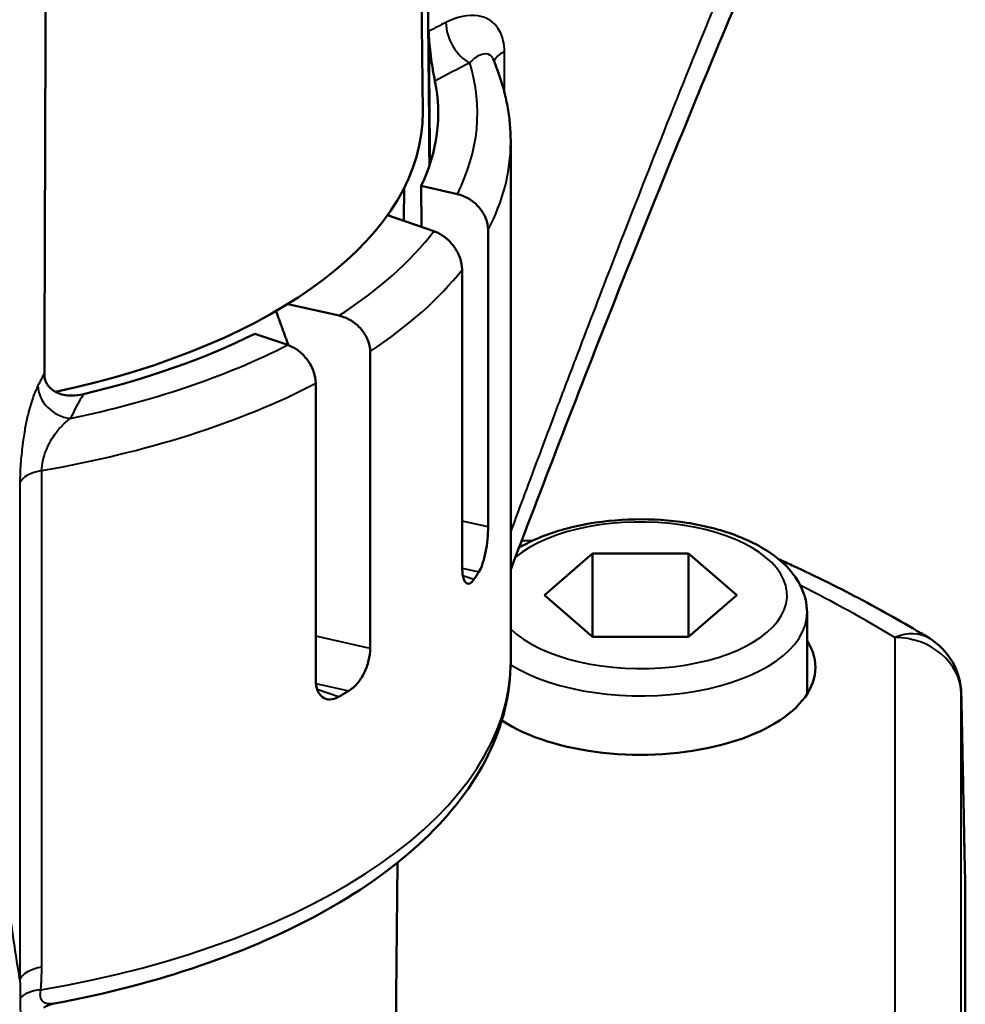
# Model space of a CAD drawing. Units: millimetres. Extents: x 39 to 458, y 69 to 275.
# Drawn here: x 120 to 149, y 223 to 252 of the extents above; entities that cross this region are included whole.
import ezdxf

# ---------------------------------------------------------------- set-up
doc = ezdxf.new("R2010")
doc.units = ezdxf.units.MM
doc.layers.add('Visible Edges(Frese)', color=7, linetype='Continuous', lineweight=50)
doc.layers.add('Visible Tangent Edges(Frese)', color=7, linetype='Continuous', lineweight=40)

msp = doc.modelspace()

# ---------------------------------------------------------------- linework, layer by layer
at = {"layer": 'Visible Edges(Frese)'}
for p, q in [((132.185, 260.866), (132.298, 249.608)), ((134.938, 248.696), (134.938, 233.108)), ((131.73, 246.329), (131.74, 247.326)), ((132.247, 247.382), (133.336, 247.136)), ((132.259, 246.149), (132.247, 247.382)), ((132.632, 246.021), (131.236, 246.498)), ((134.261, 246.06), (134.261, 237.14)), ((133.48, 235.946), (133.48, 244.866)), ((128.243, 243.834), (129.783, 243.486)), ((128.246, 242.605), (127.26, 242.942)), ((130.719, 242.408), (130.719, 233.488)), ((129.085, 232.533), (129.085, 241.453)), ((135.59, 236.726), (135.268, 236.731)), ((135.95, 235.09), (137.394, 236.34)), ((137.394, 236.34), (140.28, 236.34)), ((137.394, 233.84), (137.394, 236.34)), ((140.28, 236.34), (141.724, 235.09)), ((140.28, 233.84), (140.28, 236.34)), ((137.394, 233.84), (135.95, 235.09)), ((141.724, 235.09), (140.28, 233.84)), ((143.837, 234.57), (143.837, 232.124)), ((140.28, 233.84), (137.394, 233.84)), ((131.47, 220.506), (131.536, 227.059)), ((148.582, 210.504), (148.582, 226.481)), ((148.588, 226.491), (148.588, 210.501))]:
    msp.add_line(p, q, dxfattribs=at)
msp.add_arc((146.468, 232.09), 2, 1.1588, 58.6192, dxfattribs=at)
for centre, major_axis, start_param, end_param in [((114.088, 249.562), (18.675, 0), 6.047497, 6.386478), ((114.088, 249.562), (18.21, 0), 5.117888, 6.288224), ((114.088, 249.562), (-18.675, 0), 2.014628, 2.353609), ((114.088, 238.91), (20.85, 0), 5.956424, 5.979123), ((138.837, 232.925), (5.25, 0), 3.795602, 6.59303), ((114.088, 238.91), (-20.85, 0), 2.421983, 2.444681), ((146.588, 226.491), (2, 0), 0, 0.0917)]:
    msp.add_ellipse(centre, major_axis=major_axis, ratio=0.5, start_param=start_param, end_param=end_param, dxfattribs=at)
for points in [[(132.498, 247.991), (132.451, 253.398), (132.404, 258.807), (132.358, 264.023)], [(120.976, 253.892), (120.963, 249.896), (120.949, 245.788), (120.936, 241.653)], [(132.48, 252.025), (132.482, 251.737), (132.485, 251.45), (132.487, 251.163)], [(132.487, 251.163), (132.496, 250.13), (132.505, 249.088), (132.515, 248.042)], [(148.582, 226.481), (148.582, 226.484), (148.582, 226.488), (148.582, 226.491)]]:
    msp.add_open_spline(points, degree=3, dxfattribs=at)
for points, knots in [([(141.809, 253.12), (141.259, 251.812), (140.713, 250.498), (139.633, 247.86), (139.097, 246.535), (138.036, 243.876), (137.51, 242.541), (136.467, 239.862), (135.95, 238.518), (135.269, 236.735), (135.104, 236.3), (134.938, 235.864)], [0, 0, 0, 0, 0.439694, 0.439694, 0.879388, 0.879388, 1.319082, 1.319082, 1.758776, 1.758776, 1.900504, 1.900504, 1.900504, 1.900504]), ([(132.48, 252.025), (132.48, 252.022), (132.48, 252.02), (132.481, 251.926), (132.485, 251.826), (132.501, 251.609), (132.513, 251.494), (132.542, 251.247), (132.56, 251.12), (132.601, 250.856), (132.624, 250.727), (132.652, 250.587), (132.658, 250.555), (132.664, 250.525)], [0.1865024, 0.1865024, 0.1865024, 0.1865024, 0.1874036, 0.1874036, 0.2198906, 0.2198906, 0.2545196, 0.2545196, 0.295635, 0.295635, 0.3473055, 0.3473055, 0.3640993, 0.3640993, 0.3640993, 0.3640993]), ([(134.407, 251.193), (134.476, 251.032), (134.539, 250.87), (134.652, 250.542), (134.702, 250.377), (134.787, 250.045), (134.823, 249.878), (134.881, 249.542), (134.902, 249.373), (134.931, 249.035), (134.938, 248.866), (134.938, 248.696)], [5.5581723, 5.5581723, 5.5581723, 5.5581723, 5.6008076, 5.6008076, 5.643443, 5.643443, 5.6860784, 5.6860784, 5.7287138, 5.7287138, 5.7713491, 5.7713491, 5.7713491, 5.7713491]), ([(133.336, 247.136), (133.451, 247.11), (133.586, 247.054), (133.797, 246.924), (133.911, 246.826), (134.072, 246.638), (134.148, 246.515), (134.235, 246.298), (134.261, 246.167), (134.261, 246.06)], [-0.1492318, -0.1492318, -0.1492318, -0.1492318, -0.1114401, -0.1114401, -0.0739703, -0.0739703, -0.0368492, -0.0368492, 0, 0, 0, 0]), ([(133.48, 244.866), (133.48, 244.972), (133.456, 245.105), (133.377, 245.328), (133.308, 245.458), (133.161, 245.66), (133.056, 245.768), (132.862, 245.917), (132.738, 245.985), (132.632, 246.021)], [0, 0, 0, 0, 0.0367188, 0.0367188, 0.0739125, 0.0739125, 0.1117186, 0.1117186, 0.1500938, 0.1500938, 0.1500938, 0.1500938]), ([(129.783, 243.486), (129.9, 243.459), (130.037, 243.403), (130.252, 243.272), (130.367, 243.174), (130.529, 242.985), (130.605, 242.861), (130.692, 242.645), (130.719, 242.514), (130.719, 242.408)], [-0.1500938, -0.1500938, -0.1500938, -0.1500938, -0.1117186, -0.1117186, -0.0739125, -0.0739125, -0.0367188, -0.0367188, 0, 0, 0, 0]), ([(129.085, 241.453), (129.085, 241.56), (129.061, 241.693), (128.982, 241.917), (128.913, 242.047), (128.768, 242.248), (128.664, 242.355), (128.473, 242.503), (128.35, 242.57), (128.246, 242.605)], [0, 0, 0, 0, 0.0368492, 0.0368492, 0.0739703, 0.0739703, 0.1114401, 0.1114401, 0.1492318, 0.1492318, 0.1492318, 0.1492318]), ([(122.108, 241.129), (121.99, 241.101), (121.871, 241.086), (121.589, 241.086), (121.437, 241.117), (121.207, 241.225), (121.118, 241.292), (120.995, 241.452), (120.956, 241.536), (120.933, 241.668), (120.929, 241.706), (120.929, 241.744)], [0.3915623, 0.3915623, 0.3915623, 0.3915623, 0.4305536, 0.4305536, 0.4863821, 0.4863821, 0.5306364, 0.5306364, 0.5670591, 0.5670591, 0.5812791, 0.5812791, 0.5812791, 0.5812791]), ([(133.982, 235.789), (134.02, 235.849), (134.059, 235.936), (134.129, 236.144), (134.16, 236.266), (134.208, 236.506), (134.228, 236.641), (134.255, 236.903), (134.261, 237.032), (134.261, 237.14)], [-0.1514426, -0.1514426, -0.1514426, -0.1514426, -0.113391, -0.113391, -0.0753394, -0.0753394, -0.0376697, -0.0376697, 0, 0, 0, 0]), ([(135.186, 236.515), (135.344, 236.608), (135.512, 236.693), (136.117, 236.959), (136.597, 237.105), (137.607, 237.304), (138.135, 237.359), (139.192, 237.378), (139.72, 237.343), (140.736, 237.187), (141.222, 237.064), (142.114, 236.734), (142.517, 236.526), (143.191, 236.021), (143.465, 235.725), (143.766, 235.127), (143.837, 234.85), (143.837, 234.57)], [2.276888, 2.276888, 2.276888, 2.276888, 2.419961, 2.419961, 2.766085, 2.766085, 3.105083, 3.105083, 3.441059, 3.441059, 3.77894, 3.77894, 4.123337, 4.123337, 4.465605, 4.465605, 4.712389, 4.712389, 4.712389, 4.712389]), ([(133.48, 235.946), (133.48, 235.837), (133.489, 235.734), (133.527, 235.57), (133.555, 235.51), (133.62, 235.44), (133.661, 235.427), (133.747, 235.458), (133.793, 235.502), (133.835, 235.564)], [0, 0, 0, 0, 0.0375815, 0.0375815, 0.075163, 0.075163, 0.114149, 0.114149, 0.1531349, 0.1531349, 0.1531349, 0.1531349]), ([(147.51, 233.797), (147.19, 233.992), (146.864, 234.184), (146.2, 234.562), (145.862, 234.748), (145.175, 235.113), (144.826, 235.292), (144.116, 235.644), (143.756, 235.817), (143.255, 236.05), (143.118, 236.112), (142.981, 236.174)], [5.3990559, 5.3990559, 5.3990559, 5.3990559, 5.4332233, 5.4332233, 5.4673908, 5.4673908, 5.5015582, 5.5015582, 5.5357256, 5.5357256, 5.5484375, 5.5484375, 5.5484375, 5.5484375]), ([(130.077, 232.219), (130.16, 232.269), (130.248, 232.344), (130.409, 232.533), (130.482, 232.647), (130.593, 232.873), (130.641, 233.001), (130.704, 233.254), (130.719, 233.38), (130.719, 233.488)], [-0.1531349, -0.1531349, -0.1531349, -0.1531349, -0.114149, -0.114149, -0.075163, -0.075163, -0.0375815, -0.0375815, 0, 0, 0, 0]), ([(134.938, 233.108), (134.938, 232.143), (134.7, 231.183), (133.807, 229.377), (133.155, 228.531), (131.516, 226.976), (130.527, 226.267), (128.271, 225), (127.002, 224.443), (124.253, 223.502), (122.772, 223.118), (121.225, 222.828)], [5.771349, 5.771349, 5.771349, 5.771349, 6.013938, 6.013938, 6.256526, 6.256526, 6.499114, 6.499114, 6.741703, 6.741703, 6.984291, 6.984291, 6.984291, 6.984291]), ([(129.085, 232.533), (129.085, 232.424), (129.102, 232.318), (129.174, 232.142), (129.227, 232.073), (129.35, 231.984), (129.427, 231.959), (129.595, 231.963), (129.685, 231.991), (129.769, 232.039)], [0, 0, 0, 0, 0.0376697, 0.0376697, 0.0753394, 0.0753394, 0.113391, 0.113391, 0.1514426, 0.1514426, 0.1514426, 0.1514426]), ([(148.468, 232.13), (148.475, 231.754), (148.483, 231.378), (148.498, 230.627), (148.506, 230.251), (148.521, 229.499), (148.529, 229.123), (148.544, 228.371), (148.551, 227.995), (148.567, 227.243), (148.574, 226.867), (148.582, 226.491)], [0.3965776, 0.3965776, 0.3965776, 0.3965776, 0.5273007, 0.5273007, 0.6580237, 0.6580237, 0.7887467, 0.7887467, 0.9194698, 0.9194698, 1.0501928, 1.0501928, 1.0501928, 1.0501928]), ([(120.918, 222.705), (120.935, 222.717), (120.953, 222.727), (120.99, 222.748), (121.01, 222.758), (121.05, 222.776), (121.071, 222.784), (121.113, 222.8), (121.135, 222.807), (121.179, 222.819), (121.202, 222.824), (121.225, 222.828)], [-0.30208412, -0.30208412, -0.30208412, -0.30208412, -0.29693985, -0.29693985, -0.29179558, -0.29179558, -0.28665131, -0.28665131, -0.28150704, -0.28150704, -0.27636277, -0.27636277, -0.27636277, -0.27636277])]:
    msp.add_open_spline(points, degree=3, knots=knots, dxfattribs=at)
msp.add_rational_spline([(128.263, 242.599), (128.075, 243.117), (127.891, 243.623)], [1.00015991222, 1.00015508505, 1.00002200919], degree=2, dxfattribs=at)
at = {"layer": 'Visible Tangent Edges(Frese)'}
for p, q in [((134.751, 250.187), (134.751, 251.41)), ((120.858, 223.926), (120.858, 238.836)), ((120.202, 238.461), (120.202, 223.551)), ((134.261, 237.14), (133.48, 237.317)), ((133.48, 235.902), (133.982, 235.789)), ((133.835, 235.564), (133.503, 235.677)), ((130.719, 233.488), (129.085, 233.858)), ((146.468, 233.822), (146.468, 211.557)), ((129.089, 232.442), (130.077, 232.219)), ((129.769, 232.039), (129.127, 232.258)), ((148.468, 210.563), (148.468, 232.12))]:
    msp.add_line(p, q, dxfattribs=at)
for centre, major_axis, ratio, start_param, end_param in [((167.271, 235.49), (-48, 0), 0.5, 5.507776, 5.523151), ((133.707, 251.94), (0.454, -0.891), 0.618459, 4.022722, 5.593518), ((135.428, 251.043), (-1, 0), 0.5, 5.45675, 6.134917), ((167.271, 234.624), (47, 0), 0.5, 2.366183, 2.398402), ((114.088, 249.562), (19.85, 0), 0.5, 6.036198, 6.436117), ((114.088, 248.696), (20.85, 0), 0.5, 6.027596, 6.283185), ((114.088, 249.562), (19.85, 0), 0.5, 5.624317, 5.918381), ((114.088, 248.696), (20.85, 0), 0.5, 5.635749, 5.906949), ((114.088, 249.562), (-19.85, 0), 0.5, 1.964988, 2.364908), ((167.271, 235.49), (-48, 0), 0.5, 6.019547, 6.034922), ((121.712, 241.264), (-0.892, 0.452), 0.839474, 0.402379, 1.973175), ((114.088, 248.696), (20.85, 0), 0.5, 5.043045, 5.515102), ((167.271, 234.624), (-47, 0), 0.5, 6.002704, 6.034922), ((121.182, 238.363), (-1, 0), 0.5, 5.043045, 6.085949), ((138.837, 235.09), (4.4, 0), 0.5, 3.623577, 8.878038), ((114.088, 220.55), (41.869, 0), 0.5, 0.686667, 0.787299), ((138.837, 234.57), (5, 0), 0.5, 3.817847, 6.283185), ((146.468, 232.09), (1.041, 1.707), 0.669752, 0, 0.738695), ((146.468, 232.09), (2, 0), 0.866025, 0.017453, 1.570796), ((114.088, 233.108), (20.85, 0), 0.5, 5.04161, 6.283185), ((146.468, 232.09), (2, 0.04), 0.505317, 6.273073, 6.283185), ((121.182, 223.453), (-1, 0), 0.5, 5.043045, 6.085949), ((121.153, 222.769), (-0.996, 0.09), 0.474867, 5.085478, 6.002947)]:
    msp.add_ellipse(centre, major_axis=major_axis, ratio=ratio, start_param=start_param, end_param=end_param, dxfattribs=at)
for points, knots in [([(141.167, 253.066), (140.654, 251.81), (140.145, 250.548), (139.065, 247.834), (138.495, 246.381), (137.578, 244.01), (137.228, 243.096), (136.705, 241.722), (136.531, 241.263), (136.081, 240.07), (135.805, 239.334), (135.332, 238.068), (135.135, 237.538), (134.938, 237.007)], [0, 0, 0, 0, 0.422736, 0.422736, 0.905863, 0.905863, 1.207818, 1.207818, 1.358795, 1.358795, 1.600359, 1.600359, 1.774008, 1.774008, 1.774008, 1.774008]), ([(134.751, 251.41), (134.751, 251.526), (134.739, 251.638), (134.678, 251.905), (134.612, 252.047), (134.381, 252.344), (134.182, 252.451), (133.661, 252.537), (133.323, 252.459), (132.992, 252.29)], [-0.3455208, -0.3455208, -0.3455208, -0.3455208, -0.3054167, -0.3054167, -0.2412502, -0.2412502, -0.1385838, -0.1385838, 0, 0, 0, 0]), ([(133.707, 251.074), (133.847, 251.225), (133.99, 251.325), (134.211, 251.37), (134.295, 251.347), (134.375, 251.254), (134.392, 251.226), (134.407, 251.193)], [0, 0, 0, 0, 0.1385838, 0.1385838, 0.2412502, 0.2412502, 0.2752087, 0.2752087, 0.2752087, 0.2752087]), ([(120.743, 241.387), (120.692, 241.287), (120.642, 241.17), (120.542, 240.884), (120.491, 240.71), (120.415, 240.398), (120.388, 240.269), (120.35, 240.069), (120.339, 240), (120.309, 239.821), (120.293, 239.708), (120.255, 239.408), (120.236, 239.221), (120.209, 238.837), (120.202, 238.638), (120.202, 238.461)], [-0.3455208, -0.3455208, -0.3455208, -0.3455208, -0.2850547, -0.2850547, -0.2159505, -0.2159505, -0.1727604, -0.1727604, -0.1511654, -0.1511654, -0.1166133, -0.1166133, -0.0613299, -0.0613299, 0, 0, 0, 0]), ([(120.858, 238.836), (120.858, 238.924), (120.869, 239.025), (120.912, 239.221), (120.941, 239.318), (121.001, 239.474), (121.027, 239.533), (121.073, 239.628), (121.092, 239.664), (121.151, 239.771), (121.194, 239.84), (121.312, 240.01), (121.393, 240.107), (121.553, 240.269), (121.631, 240.338), (121.712, 240.398)], [0, 0, 0, 0, 0.0613299, 0.0613299, 0.1166133, 0.1166133, 0.1511654, 0.1511654, 0.1727604, 0.1727604, 0.2159505, 0.2159505, 0.2850547, 0.2850547, 0.3455208, 0.3455208, 0.3455208, 0.3455208]), ([(120.202, 223.551), (120.104, 224.13), (120.015, 224.714), (119.858, 225.844), (119.79, 226.391), (119.697, 227.214), (119.668, 227.489), (119.596, 228.204), (119.556, 228.646), (119.462, 229.797), (119.415, 230.507), (119.336, 232.01), (119.307, 232.801), (119.29, 233.595)], [0.578159, 0.578159, 0.578159, 0.578159, 0.902772, 0.902772, 1.203696, 1.203696, 1.354158, 1.354158, 1.594898, 1.594898, 1.98008, 1.98008, 2.407392, 2.407392, 2.407392, 2.407392]), ([(148.468, 232.12), (148.484, 231.319), (148.5, 230.519), (148.516, 229.718), (148.536, 228.747), (148.556, 227.777), (148.577, 226.698), (148.58, 226.589), (148.582, 226.481)], [0.3965776, 0.3965776, 0.3965776, 0.3965776, 0.6749967, 0.6749967, 0.6749967, 1.012495, 1.012495, 1.0501804, 1.0501804, 1.0501804, 1.0501804]), ([(120.829, 223.243), (120.832, 223.271), (120.834, 223.3), (120.839, 223.374), (120.842, 223.42), (120.849, 223.539), (120.852, 223.612), (120.856, 223.765), (120.858, 223.846), (120.858, 223.926)], [-0.0784649, -0.0784649, -0.0784649, -0.0784649, -0.06865678, -0.06865678, -0.05296381, -0.05296381, -0.02785504, -0.02785504, 0, 0, 0, 0]), ([(120.202, 223.551), (120.204, 223.485), (120.207, 223.418), (120.209, 223.291), (120.21, 223.23), (120.21, 223.132), (120.209, 223.095), (120.208, 223.034), (120.208, 223.01), (120.207, 222.986)], [0, 0, 0, 0, 0.02785504, 0.02785504, 0.05296381, 0.05296381, 0.06865678, 0.06865678, 0.0784649, 0.0784649, 0.0784649, 0.0784649]), ([(121.225, 222.828), (121.211, 222.826), (121.197, 222.824), (121.113, 222.814), (121.044, 222.817), (120.89, 222.866), (120.827, 222.938), (120.811, 223.107), (120.817, 223.172), (120.829, 223.243)], [-0.2763628, -0.2763628, -0.2763628, -0.2763628, -0.2643236, -0.2643236, -0.2039068, -0.2039068, -0.1072399, -0.1072399, -0.0598381, -0.0598381, -0.0598381, -0.0598381]), ([(120.207, 222.986), (120.204, 222.872), (120.204, 222.762), (120.221, 222.455), (120.26, 222.29), (120.349, 222.109), (120.388, 222.058), (120.448, 222.003), (120.471, 221.989), (120.491, 221.981)], [0.0598381, 0.0598381, 0.0598381, 0.0598381, 0.1072399, 0.1072399, 0.2039068, 0.2039068, 0.2643236, 0.2643236, 0.3020841, 0.3020841, 0.3020841, 0.3020841])]:
    msp.add_open_spline(points, degree=3, knots=knots, dxfattribs=at)

doc.saveas('drawing.dxf')
